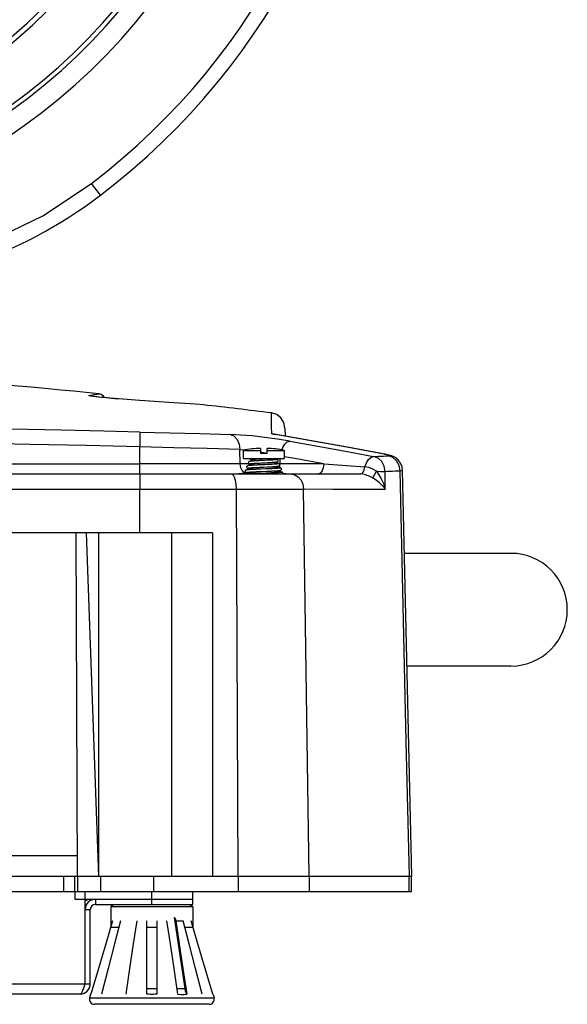
# Model space of a CAD drawing. Extents: x 697 to 4897, y -1413 to 1557.
# Drawn here: x 1630 to 1737, y -66 to 126 of the extents above; entities that cross this region are included whole.
import ezdxf

# ---------------------------------------------------------------- set-up
doc = ezdxf.new("R2010")
doc.units = 0
doc.header["$LTSCALE"] = 65.395
doc.header["$MEASUREMENT"] = 0
doc.layers.get('0').update_dxf_attribs({"linetype": 'CONTINUOUS'})

msp = doc.modelspace()

# ---------------------------------------------------------------- linework, layer by layer
at = {"linetype": 'Continuous'}
for p, q in [((1646.08, 91.99), (1644.33, 94.3)), ((1643.95, 52.84), (1643.94, 52.84)), ((1645.67, 52.61), (1644.68, 52.73)), ((1646.8, 52.49), (1645.67, 52.61)), ((1646.29, 53.09), (1645.8, 53.26)), ((1646.25, 52.55), (1645.81, 52.6)), ((1645.82, 53.25), (1646.22, 53.14)), ((1646.22, 53.14), (1646.57, 52.88)), ((1647.96, 52.37), (1646.8, 52.49)), ((1648.88, 52.29), (1647.96, 52.37)), ((1649.59, 52.24), (1648.88, 52.29)), ((1649.59, 52.24), (1649.55, 52.24)), ((1653.75, 51.95), (1649.59, 52.24)), ((1653.75, 51.95), (1653.71, 51.95)), ((1660.39, 51.48), (1653.75, 51.95)), ((1653.75, 51.95), (1653.75, 51.95)), ((1679.49, 46.88), (1679.47, 48.02)), ((1679.52, 45.41), (1679.49, 46.88)), ((1682.08, 46.57), (1682.11, 44.98)), ((1679.52, 45.41), (1680.22, 45.32)), ((1679.99, 45.34), (1679.52, 45.41)), ((1686.83, 44.15), (1679.52, 45.41)), ((1686.97, 44.14), (1679.99, 45.34)), ((1680.22, 45.32), (1680.29, 45.29)), ((1683.02, 44.02), (1680.6, 44.41)), ((1653.77, 39.57), (1653.75, 42.9)), ((1673.29, 42.38), (1674.46, 42.29)), ((1673.32, 39.57), (1673.29, 42.38)), ((1677.28, 42.59), (1677.28, 41.59)), ((1678.58, 41.59), (1678.58, 42.59)), ((1694.28, 42.83), (1686.97, 44.14)), ((1701.59, 41.47), (1694.28, 42.83)), ((1673.93, 42.2), (1677.28, 42.2)), ((1673.93, 42.2), (1673.93, 40.61)), ((1673.93, 40.61), (1681.93, 40.61)), ((1675.78, 40.46), (1675.78, 40.11)), ((1677.2, 40.56), (1677.49, 40.58)), ((1677.23, 41.9), (1677.96, 41.78)), ((1678.58, 41.59), (1677.28, 41.59)), ((1677.96, 41.78), (1678.59, 41.66)), ((1678.58, 42.2), (1681.93, 42.2)), ((1680.08, 40.61), (1680.08, 40.36)), ((1681.13, 39.57), (1681.14, 40.61)), ((1681.93, 42.2), (1681.93, 40.61)), ((1683.98, 40.6), (1681.93, 40.97)), ((1701.59, 41.47), (1701.44, 41.48)), ((1701.44, 41.48), (1702, 41.36)), ((1702.44, 41.28), (1701.85, 41.42)), ((1570.58, 39.57), (1653.77, 39.57)), ((1673.32, 39.57), (1653.76, 39.57)), ((1675.07, 39.57), (1673.32, 39.57)), ((1675.01, 38.77), (1675.03, 38.77)), ((1675.66, 38.83), (1675.78, 38.83)), ((1675.78, 39.65), (1675.78, 39.29)), ((1675.78, 38.83), (1675.78, 38.47)), ((1677.01, 38.53), (1676.67, 38.51)), ((1677.06, 38.9), (1677.42, 38.92)), ((1677.55, 39.38), (1677.09, 39.36)), ((1677.16, 39.73), (1677.48, 39.75)), ((1677.69, 40.22), (1677.19, 40.2)), ((1677.44, 39.38), (1677.26, 39.37)), ((1677.48, 39.75), (1678.41, 39.8)), ((1678.34, 38.58), (1677.48, 38.55)), ((1678.24, 39.41), (1677.55, 39.38)), ((1678.17, 40.24), (1677.69, 40.22)), ((1678.46, 40.26), (1678.17, 40.24)), ((1678.56, 39.43), (1678.24, 39.41)), ((1678.69, 38.6), (1678.27, 38.58)), ((1678.41, 39.8), (1678.7, 39.81)), ((1679, 39.45), (1678.55, 39.43)), ((1678.59, 38.97), (1678.88, 38.98)), ((1679.18, 38.62), (1678.65, 38.59)), ((1679.35, 38.62), (1679.08, 38.61)), ((1680.08, 39.9), (1680.08, 39.51)), ((1680.08, 39.05), (1680.08, 38.66)), ((1689.65, 39.57), (1680.98, 39.57)), ((1571.1, 37.61), (1696.87, 37.61)), ((1653.75, 37.61), (1653.75, 37.56)), ((1674.29, 37.72), (1675.78, 37.72)), ((1674.66, 37.93), (1674.67, 37.93)), ((1674.67, 37.93), (1674.69, 37.93)), ((1675.78, 38.01), (1675.78, 37.65)), ((1676.66, 38.05), (1677, 38.07)), ((1677.44, 37.71), (1676.91, 37.69)), ((1677, 38.07), (1677.35, 38.08)), ((1677.35, 38.08), (1678.46, 38.13)), ((1678.39, 37.75), (1677.44, 37.71)), ((1678.96, 37.77), (1678.39, 37.75)), ((1678.46, 38.13), (1678.82, 38.14)), ((1678.96, 37.77), (1678.66, 37.76)), ((1679.25, 37.78), (1679.11, 37.78)), ((1679.66, 37.8), (1679.39, 37.79)), ((1679.78, 37.8), (1679.66, 37.8)), ((1680.08, 38.2), (1680.22, 38.21)), ((1680.08, 38.2), (1680.08, 37.82)), ((1680.72, 38.03), (1680.8, 38.13)), ((1680.8, 38.13), (1680.85, 38.25)), ((1699.92, 38.12), (1700.14, 38.12)), ((1701.67, 34.66), (1701.64, 38.09)), ((1706.81, -40.89), (1705.03, 38.3)), ((1507.68, 34.66), (1653.75, 34.66)), ((1653.76, 35.11), (1653.75, 34.66)), ((1653.75, 34.66), (1672.55, 34.66)), ((1653.75, 26.11), (1653.75, 34.66)), ((1653.76, 35.65), (1653.76, 35.11)), ((1672.5, 35.57), (1672.54, 34.66)), ((1672.54, 34.66), (1685.72, 34.66)), ((1672.54, 34.66), (1672.91, -40.89)), ((1686.83, -40.89), (1685.72, 34.66)), ((1696.73, 34.65), (1701.67, 34.65)), ((1659.9, 26.11), (1355.34, 26.11)), ((1641.6, -40.89), (1641.31, 26.11)), ((1643.3, 26.11), (1645.67, -40.89)), ((1645.67, 26.11), (1645.67, -40.89)), ((1661.14, 26.11), (1659.9, 26.11)), ((1659.93, 26.11), (1659.93, -40.89)), ((1667.96, 26.11), (1661.14, 26.11)), ((1667.96, 26.11), (1667.96, -40.89)), ((1726.18, 22.11), (1705.4, 22.11)), ((1726.18, 0.11), (1705.89, 0.11)), ((1641.59, -36.89), (1526.62, -36.89)), ((1308.4, -40.89), (1706.81, -40.89)), ((1638.91, -43.89), (1638.91, -40.89)), ((1641.07, -43.89), (1641.07, -40.89)), ((1641.61, -40.89), (1641.61, -43.89)), ((1646.07, -40.89), (1646.07, -43.89)), ((1656.43, -40.89), (1656.43, -43.89)), ((1672.97, -40.89), (1672.97, -43.89)), ((1686.79, -40.89), (1686.79, -43.89)), ((1706.3, -43.89), (1706.3, -40.89)), ((1706.76, -43.89), (1706.76, -40.89)), ((1308.45, -43.89), (1706.75, -43.89)), ((1641.1, -43.89), (1641.1, -45.39)), ((1643.1, -47.39), (1643.1, -43.89)), ((1656.1, -46.39), (1656.1, -43.89)), ((1664.1, -46.39), (1664.1, -43.89)), ((1641.1, -45.39), (1664.1, -45.39)), ((1645.1, -45.39), (1645.1, -46.39)), ((1643.1, -47.39), (1644.1, -47.39)), ((1643.1, -61.89), (1643.1, -47.39)), ((1644.1, -61.89), (1644.1, -47.39)), ((1645.1, -46.39), (1664.1, -46.39)), ((1648.6, -46.39), (1648.1, -46.89)), ((1664.1, -46.89), (1648.1, -46.89)), ((1648.1, -46.89), (1648.1, -50.79)), ((1663.6, -46.39), (1664.1, -46.89)), ((1664.1, -46.89), (1664.1, -50.79)), ((1648.46, -49.61), (1647.11, -54.12)), ((1655.1, -63.92), (1655.1, -49.61)), ((1657.1, -49.61), (1657.1, -63.92)), ((1660.47, -48.94), (1662.52, -62.82)), ((1660.79, -49.61), (1662.23, -49.61)), ((1665.1, -54.12), (1663.75, -49.61)), ((1649.65, -50.89), (1648.1, -50.89)), ((1657.1, -50.89), (1655.1, -50.89)), ((1664.1, -50.89), (1662.56, -50.89)), ((1647.11, -54.12), (1645.69, -58.89)), ((1666.52, -58.89), (1665.1, -54.12)), ((1645.69, -58.89), (1644.2, -63.92)), ((1668.01, -63.92), (1666.52, -58.89)), ((1371.1, -61.89), (1644.1, -61.89)), ((1642.85, -62.66), (1643.1, -61.89)), ((1655.1, -62.82), (1657.1, -62.82)), ((1661.03, -62.82), (1662.52, -62.82)), ((1642.1, -63.89), (1373.1, -63.89)), ((1644.15, -63.95), (1643.95, -64.61)), ((1643.95, -64.61), (1668.26, -64.61)), ((1668.06, -63.95), (1668.26, -64.61)), ((1667.3, -65.89), (1644.91, -65.89))]:
    msp.add_line(p, q, dxfattribs=at)
for points in [[(1613.78, 79.38), (1624.58, 83), (1634.82, 88), (1644.33, 94.3)], [(1643.72, 52.9), (1644.12, 52.97), (1644.49, 53.04), (1644.84, 53.09), (1645.15, 53.15)], [(1644.68, 52.73), (1644.04, 52.82), (1643.74, 52.88), (1643.72, 52.9)], [(1645.03, 52.69), (1644.7, 52.73), (1644.43, 52.76), (1644.21, 52.8), (1644.05, 52.82), (1643.95, 52.84)], [(1645.81, 52.6), (1645.4, 52.64), (1645.03, 52.69)], [(1645.15, 53.15), (1645.41, 53.19), (1645.61, 53.22), (1645.75, 53.25), (1645.8, 53.26)], [(1649.55, 52.24), (1649.14, 52.27), (1648.69, 52.31), (1648.21, 52.35), (1647.71, 52.4), (1647.21, 52.45), (1646.72, 52.5), (1646.25, 52.55)], [(1646.77, 52.49), (1646.67, 52.74), (1646.29, 53.09)], [(1646.57, 52.88), (1646.8, 52.52), (1646.81, 52.49)], [(1648.35, 52.34), (1647.86, 52.39), (1647.36, 52.44), (1646.87, 52.49)], [(1649.28, 52.26), (1648.83, 52.3), (1648.35, 52.34)], [(1666.17, 51.08), (1665.5, 51.13), (1663.59, 51.26), (1660.39, 51.48)], [(1682.09, 46.53), (1681.87, 47.62), (1681.31, 48.53), (1680.47, 49.18), (1679.45, 49.5)], [(1679.47, 48.02), (1679.46, 48.84), (1679.45, 49.33), (1679.45, 49.5)], [(1653.75, 45.78), (1646.71, 45.95), (1638.43, 46.14), (1628.66, 46.36), (1617.21, 46.6), (1604.85, 46.83), (1591.95, 47.05), (1578.47, 47.24)], [(1653.75, 42.9), (1643.36, 43.15), (1632.33, 43.38), (1620.48, 43.61), (1607.68, 43.83), (1594.01, 44.04), (1580.05, 44.24), (1566.07, 44.4), (1552.06, 44.54), (1537.78, 44.65)], [(1653.75, 45.78), (1659.6, 45.63), (1665.55, 45.47), (1671.48, 45.3)], [(1653.75, 45.78), (1653.75, 45.53), (1653.76, 45.05), (1653.76, 44.41), (1653.76, 43.69), (1653.76, 42.9)], [(1680.6, 44.41), (1678.11, 44.74), (1675.68, 45.01), (1673.43, 45.2), (1671.48, 45.3)], [(1671.48, 45.3), (1672.2, 44.97), (1672.78, 44.31), (1673.16, 43.42), (1673.29, 42.38)], [(1673.29, 42.38), (1666.9, 42.56), (1660.38, 42.73), (1653.75, 42.9)], [(1681.45, 42.28), (1681.65, 42.79), (1682.05, 43.43), (1682.53, 43.86), (1683.02, 44.02)], [(1683.02, 44.02), (1688.48, 43.04), (1693.92, 42.04), (1699.37, 41)], [(1701.44, 41.48), (1694.14, 42.84), (1686.83, 44.15)], [(1675.25, 40.61), (1675.26, 40.55), (1675.29, 40.49), (1675.33, 40.45), (1675.36, 40.42), (1675.4, 40.4), (1675.43, 40.39), (1675.45, 40.38), (1675.48, 40.37), (1675.51, 40.37), (1675.54, 40.36), (1675.58, 40.35), (1675.62, 40.35), (1675.66, 40.34), (1675.7, 40.34), (1675.75, 40.33), (1675.78, 40.33)], [(1675.58, 40.43), (1675.58, 40.43), (1675.59, 40.43), (1675.6, 40.43), (1675.62, 40.44), (1675.65, 40.44), (1675.68, 40.45), (1675.72, 40.45), (1675.77, 40.46), (1675.82, 40.46)], [(1675.82, 40.46), (1675.88, 40.47), (1675.94, 40.48), (1676.01, 40.48), (1676.09, 40.49), (1676.17, 40.5), (1676.26, 40.5), (1676.35, 40.51), (1676.46, 40.52), (1676.57, 40.53), (1676.68, 40.53), (1676.8, 40.54), (1676.93, 40.55), (1677.06, 40.56), (1677.2, 40.56)], [(1677.49, 40.58), (1677.79, 40.6), (1677.93, 40.61)], [(1680.12, 40.36), (1679.86, 40.34), (1679.52, 40.32), (1679.13, 40.29), (1678.71, 40.27), (1678.26, 40.25)], [(1680.43, 40.41), (1680.43, 40.4), (1680.42, 40.4), (1680.4, 40.4), (1680.38, 40.39), (1680.35, 40.39), (1680.31, 40.38), (1680.27, 40.38), (1680.22, 40.37), (1680.16, 40.37), (1680.09, 40.36), (1680.02, 40.35)], [(1680.07, 39.9), (1680.14, 39.9), (1680.2, 39.91), (1680.26, 39.91), (1680.31, 39.92), (1680.35, 39.93), (1680.4, 39.93), (1680.44, 39.94), (1680.47, 39.94), (1680.5, 39.95), (1680.53, 39.96), (1680.56, 39.96), (1680.59, 39.97), (1680.62, 39.98), (1680.65, 40), (1680.69, 40.03), (1680.73, 40.07), (1680.76, 40.13), (1680.77, 40.19), (1680.76, 40.27), (1680.73, 40.33), (1680.69, 40.38), (1680.65, 40.42), (1680.61, 40.44), (1680.57, 40.45), (1680.54, 40.46), (1680.5, 40.47), (1680.45, 40.47), (1680.4, 40.48), (1680.35, 40.49), (1680.28, 40.5), (1680.21, 40.51), (1680.13, 40.51), (1680.08, 40.52)], [(1680.08, 40.52), (1680.1, 40.52), (1680.31, 40.49), (1680.45, 40.47), (1680.53, 40.45), (1680.53, 40.43), (1680.46, 40.41), (1680.32, 40.38), (1680.12, 40.36)], [(1689.65, 39.57), (1686.82, 40.09), (1683.98, 40.6)], [(1697.66, 38.98), (1697.99, 39.79), (1698.41, 40.44), (1698.89, 40.85), (1699.37, 41)], [(1699.37, 41), (1700.35, 41.05), (1701.32, 41.1), (1702.27, 41.14)], [(1701.64, 38.09), (1701.45, 39.14), (1700.96, 40.02), (1700.24, 40.66), (1699.37, 41)], [(1705.03, 38.3), (1704.94, 38.96), (1704.63, 39.73), (1704.15, 40.37), (1703.56, 40.83), (1702.97, 41.12), (1702.44, 41.28), (1701.85, 41.42), (1701.59, 41.47)], [(1702, 41.36), (1702.37, 41.25), (1702.44, 41.17), (1702.27, 41.14)], [(1704.57, 38.23), (1704.37, 39.28), (1703.88, 40.16), (1703.15, 40.8), (1702.27, 41.14)], [(1705.03, 38.3), (1704.94, 38.96), (1704.63, 39.73), (1704.15, 40.37), (1703.56, 40.83), (1702.97, 41.12), (1702.44, 41.28)], [(1653.75, 37.61), (1653.76, 37.65), (1653.75, 37.8), (1653.75, 38.01), (1653.75, 38.28), (1653.75, 38.57), (1653.75, 38.89), (1653.75, 39.23), (1653.76, 39.57)], [(1674.29, 37.72), (1673.8, 38.12), (1673.46, 38.77), (1673.32, 39.57)], [(1676.67, 38.51), (1676.51, 38.51), (1676.36, 38.5), (1676.21, 38.49), (1676.07, 38.49), (1675.94, 38.48), (1675.81, 38.47), (1675.68, 38.47), (1675.57, 38.46), (1675.46, 38.46), (1675.36, 38.45), (1675.26, 38.44), (1675.17, 38.44), (1675.08, 38.43), (1675.01, 38.43), (1674.93, 38.42), (1674.87, 38.42), (1674.81, 38.41), (1674.76, 38.41), (1674.71, 38.4), (1674.66, 38.39), (1674.62, 38.39), (1674.59, 38.38), (1674.55, 38.38), (1674.52, 38.37), (1674.49, 38.36), (1674.46, 38.35), (1674.43, 38.34), (1674.39, 38.31), (1674.34, 38.27), (1674.31, 38.21), (1674.29, 38.14), (1674.3, 38.07), (1674.32, 38.01), (1674.36, 37.96), (1674.4, 37.93), (1674.43, 37.91), (1674.46, 37.9), (1674.48, 37.89), (1674.51, 37.88), (1674.53, 37.88), (1674.56, 37.87), (1674.59, 37.87), (1674.61, 37.86), (1674.65, 37.86), (1674.68, 37.85), (1674.72, 37.85), (1674.76, 37.84), (1674.81, 37.84), (1674.86, 37.84), (1674.92, 37.83), (1674.98, 37.83), (1675.05, 37.82), (1675.12, 37.82), (1675.2, 37.81), (1675.28, 37.8), (1675.38, 37.8), (1675.47, 37.79), (1675.57, 37.79), (1675.68, 37.78), (1675.78, 37.78)], [(1675.8, 39.3), (1675.69, 39.29), (1675.59, 39.28), (1675.49, 39.28), (1675.4, 39.27), (1675.32, 39.26), (1675.25, 39.26), (1675.18, 39.25), (1675.11, 39.24), (1675.06, 39.24), (1675, 39.23), (1674.96, 39.23), (1674.92, 39.22), (1674.88, 39.21), (1674.85, 39.21), (1674.82, 39.2), (1674.79, 39.19), (1674.75, 39.18), (1674.71, 39.15), (1674.67, 39.12), (1674.63, 39.06), (1674.61, 38.99), (1674.61, 38.92), (1674.63, 38.85), (1674.66, 38.8), (1674.7, 38.77), (1674.74, 38.75), (1674.77, 38.73), (1674.8, 38.72), (1674.82, 38.72), (1674.85, 38.71), (1674.88, 38.7), (1674.9, 38.7), (1674.94, 38.69), (1674.97, 38.69), (1675.01, 38.68), (1675.06, 38.68), (1675.11, 38.67), (1675.16, 38.67), (1675.23, 38.66), (1675.29, 38.66), (1675.37, 38.65), (1675.45, 38.64), (1675.54, 38.64), (1675.64, 38.63), (1675.78, 38.62)], [(1675.83, 40.12), (1675.73, 40.11), (1675.64, 40.1), (1675.56, 40.09), (1675.49, 40.09), (1675.42, 40.08), (1675.36, 40.07), (1675.31, 40.07), (1675.27, 40.06), (1675.23, 40.05), (1675.19, 40.05), (1675.16, 40.04), (1675.13, 40.03), (1675.09, 40.02), (1675.06, 40), (1675.01, 39.98), (1674.97, 39.93), (1674.94, 39.87), (1674.93, 39.79), (1674.94, 39.72), (1674.96, 39.67), (1675, 39.62), (1675.04, 39.59), (1675.07, 39.57), (1675.1, 39.56), (1675.13, 39.55), (1675.15, 39.54), (1675.18, 39.54), (1675.21, 39.53), (1675.24, 39.53), (1675.28, 39.52), (1675.31, 39.52), (1675.36, 39.51), (1675.4, 39.5), (1675.45, 39.5), (1675.51, 39.49), (1675.57, 39.49), (1675.63, 39.48), (1675.7, 39.48), (1675.78, 39.47)], [(1674.95, 38.76), (1674.95, 38.76), (1674.96, 38.76), (1674.98, 38.76), (1675.01, 38.77)], [(1675.03, 38.77), (1675.07, 38.78), (1675.11, 38.78), (1675.16, 38.79), (1675.21, 38.79), (1675.27, 38.8), (1675.33, 38.8), (1675.4, 38.81), (1675.48, 38.81), (1675.57, 38.82), (1675.66, 38.83)], [(1675.05, 38.77), (1675.05, 38.77), (1675.16, 38.75), (1675.32, 38.73), (1675.58, 38.71), (1675.78, 38.69)], [(1675.27, 39.59), (1675.27, 39.59), (1675.29, 39.6), (1675.31, 39.6), (1675.33, 39.61), (1675.37, 39.61), (1675.41, 39.62), (1675.45, 39.62)], [(1675.45, 39.62), (1675.5, 39.63), (1675.56, 39.63), (1675.63, 39.64), (1675.7, 39.64), (1675.78, 39.65)], [(1675.46, 39.62), (1675.48, 39.62), (1675.65, 39.59), (1675.78, 39.58)], [(1677.34, 40.2), (1676.9, 40.18), (1676.48, 40.16), (1676.11, 40.13), (1675.79, 40.11), (1675.78, 40.11)], [(1675.78, 39.65), (1675.86, 39.66), (1675.96, 39.66), (1676.06, 39.67), (1676.17, 39.68), (1676.29, 39.69), (1676.42, 39.69), (1676.56, 39.7), (1676.7, 39.71), (1676.85, 39.72), (1677, 39.73), (1677.16, 39.73)], [(1677.19, 39.37), (1676.75, 39.35), (1676.33, 39.33), (1675.95, 39.3), (1675.78, 39.29)], [(1675.78, 38.83), (1675.87, 38.84), (1675.99, 38.85), (1676.12, 38.85), (1676.25, 38.86), (1676.4, 38.87), (1676.56, 38.88), (1676.72, 38.88), (1676.89, 38.89), (1677.06, 38.9)], [(1677.09, 39.36), (1676.92, 39.35), (1676.76, 39.35), (1676.6, 39.34), (1676.45, 39.33), (1676.31, 39.32), (1676.18, 39.32), (1676.05, 39.31), (1675.92, 39.3), (1675.8, 39.3)], [(1677.19, 40.2), (1677, 40.19), (1676.82, 40.18), (1676.65, 40.17), (1676.48, 40.16), (1676.33, 40.15), (1676.19, 40.14), (1676.06, 40.13), (1675.94, 40.12), (1675.83, 40.12)], [(1677.48, 38.55), (1677.37, 38.54), (1677.01, 38.53)], [(1677.42, 38.92), (1677.78, 38.93), (1677.95, 38.94), (1678.59, 38.97)], [(1679.93, 40.35), (1679.84, 40.34), (1679.74, 40.33), (1679.63, 40.32), (1679.52, 40.32), (1679.39, 40.31), (1679.26, 40.3), (1679.11, 40.29), (1678.96, 40.28), (1678.8, 40.28), (1678.64, 40.27)], [(1678.7, 39.81), (1678.84, 39.82), (1678.97, 39.83), (1679.1, 39.83), (1679.22, 39.84), (1679.33, 39.85), (1679.45, 39.85), (1679.55, 39.86), (1679.65, 39.87), (1679.75, 39.87), (1679.83, 39.88), (1679.92, 39.88), (1680, 39.89), (1680.07, 39.9)], [(1678.88, 38.98), (1679.02, 38.99), (1679.16, 38.99), (1679.29, 39), (1679.42, 39.01), (1679.54, 39.01), (1679.65, 39.02), (1679.77, 39.03), (1679.87, 39.03), (1679.97, 39.04), (1680.07, 39.05)], [(1680.17, 39.51), (1680.07, 39.51), (1679.96, 39.5), (1679.84, 39.49), (1679.72, 39.48), (1679.58, 39.48), (1679.43, 39.47), (1679.28, 39.46), (1679.11, 39.45), (1678.93, 39.44)], [(1680.12, 39.51), (1679.79, 39.49), (1679.41, 39.47), (1679, 39.45)], [(1680.42, 38.68), (1680.06, 38.66), (1679.64, 38.64), (1679.18, 38.62)], [(1681.07, 38.74), (1681.07, 38.74), (1681.06, 38.74), (1681.05, 38.74), (1681.03, 38.74), (1681.01, 38.73), (1680.98, 38.73), (1680.95, 38.72), (1680.91, 38.72), (1680.86, 38.71), (1680.81, 38.71), (1680.76, 38.7), (1680.7, 38.7), (1680.63, 38.69), (1680.56, 38.69), (1680.49, 38.68), (1680.41, 38.68), (1680.32, 38.67), (1680.23, 38.67), (1680.14, 38.66), (1680.04, 38.66), (1679.94, 38.65), (1679.83, 38.65), (1679.72, 38.64), (1679.6, 38.64), (1679.48, 38.63), (1679.35, 38.62)], [(1680.07, 39.05), (1680.16, 39.05), (1680.24, 39.06), (1680.32, 39.06), (1680.39, 39.07), (1680.46, 39.07), (1680.52, 39.08), (1680.58, 39.09), (1680.63, 39.09), (1680.68, 39.1), (1680.72, 39.1), (1680.76, 39.11), (1680.79, 39.11), (1680.83, 39.12), (1680.86, 39.13), (1680.89, 39.13), (1680.91, 39.14), (1680.95, 39.16), (1680.98, 39.18), (1681.02, 39.21), (1681.06, 39.26), (1681.08, 39.31), (1681.09, 39.38), (1681.08, 39.46), (1681.04, 39.52), (1681, 39.56), (1680.95, 39.59), (1680.92, 39.6), (1680.89, 39.62), (1680.86, 39.62), (1680.82, 39.63), (1680.79, 39.64), (1680.75, 39.64), (1680.71, 39.65), (1680.65, 39.66), (1680.6, 39.66), (1680.53, 39.67), (1680.46, 39.68), (1680.38, 39.68), (1680.29, 39.69), (1680.19, 39.7), (1680.08, 39.7)], [(1680.08, 39.7), (1680.16, 39.7), (1680.43, 39.68), (1680.64, 39.66), (1680.78, 39.63), (1680.85, 39.61), (1680.84, 39.59), (1680.76, 39.57), (1680.61, 39.55), (1680.4, 39.53), (1680.12, 39.51)], [(1680.22, 38.21), (1680.32, 38.21), (1680.42, 38.22), (1680.51, 38.23), (1680.59, 38.23), (1680.67, 38.24), (1680.74, 38.24), (1680.8, 38.25), (1680.86, 38.25), (1680.92, 38.26), (1680.97, 38.26), (1681.01, 38.27), (1681.05, 38.27), (1681.09, 38.28), (1681.12, 38.28), (1681.15, 38.29), (1681.18, 38.29), (1681.2, 38.3), (1681.23, 38.31), (1681.25, 38.32), (1681.29, 38.34), (1681.32, 38.36), (1681.36, 38.4), (1681.39, 38.46), (1681.41, 38.52), (1681.4, 38.6), (1681.37, 38.66), (1681.33, 38.71), (1681.29, 38.75), (1681.25, 38.77), (1681.22, 38.78), (1681.19, 38.79), (1681.15, 38.79), (1681.12, 38.8), (1681.08, 38.81), (1681.04, 38.81), (1680.99, 38.82), (1680.94, 38.82), (1680.88, 38.83), (1680.81, 38.84), (1680.74, 38.84), (1680.66, 38.85), (1680.57, 38.85), (1680.47, 38.86), (1680.36, 38.87), (1680.25, 38.87), (1680.12, 38.88), (1680.08, 38.88)], [(1680.08, 38.88), (1680.23, 38.88), (1680.57, 38.85), (1680.85, 38.83), (1681.04, 38.81), (1681.15, 38.79), (1681.17, 38.76), (1681.1, 38.74), (1680.95, 38.72), (1680.72, 38.7), (1680.42, 38.68)], [(1680.75, 39.57), (1680.75, 39.57), (1680.74, 39.57), (1680.73, 39.57), (1680.71, 39.57), (1680.69, 39.56), (1680.66, 39.56), (1680.62, 39.55), (1680.58, 39.55), (1680.53, 39.54), (1680.47, 39.54), (1680.41, 39.53), (1680.34, 39.53)], [(1681.03, 38.76), (1681.04, 38.78), (1681.13, 39.57)], [(1689.65, 39.57), (1689.57, 38.82), (1689.36, 38.2), (1689.04, 37.76), (1688.65, 37.61)], [(1689.65, 39.57), (1692.34, 39.37), (1695.01, 39.18), (1697.66, 38.98)], [(1696.86, 37.61), (1697.13, 37.7), (1697.36, 37.98), (1697.55, 38.42), (1697.66, 38.98)], [(1699.92, 38.12), (1699.23, 38.56), (1698.47, 38.87), (1697.66, 38.98)], [(1653.75, 37.56), (1653.75, 37.2), (1653.76, 36.9), (1653.75, 36.54), (1653.75, 36.12), (1653.76, 35.65)], [(1671.71, 37.61), (1671.96, 37.46), (1672.19, 37.04), (1672.38, 36.39), (1672.5, 35.57)], [(1674.29, 37.72), (1673.76, 37.69), (1673.34, 37.64), (1673.05, 37.61)], [(1674.63, 37.92), (1674.63, 37.92), (1674.64, 37.93), (1674.66, 37.93)], [(1674.66, 37.93), (1674.66, 37.93), (1674.71, 37.91), (1674.85, 37.88), (1675.07, 37.86), (1675.35, 37.84), (1675.71, 37.82), (1675.78, 37.82)], [(1674.69, 37.93), (1674.72, 37.94), (1674.76, 37.94), (1674.8, 37.95), (1674.85, 37.95), (1674.9, 37.96), (1674.96, 37.96), (1675.03, 37.97), (1675.11, 37.97), (1675.19, 37.98), (1675.27, 37.98), (1675.37, 37.99), (1675.47, 38), (1675.57, 38), (1675.69, 38.01)], [(1676.95, 37.7), (1676.47, 37.68), (1676.01, 37.66), (1675.59, 37.64), (1675.21, 37.62), (1674.92, 37.61)], [(1676.91, 37.69), (1676.7, 37.69), (1676.49, 37.68), (1676.29, 37.67), (1676.09, 37.66), (1675.91, 37.65), (1675.74, 37.65), (1675.58, 37.64), (1675.43, 37.63), (1675.28, 37.63), (1675.15, 37.62), (1675.03, 37.61), (1674.92, 37.61)], [(1675.69, 38.01), (1675.81, 38.01), (1675.93, 38.02), (1676.07, 38.03), (1676.21, 38.03), (1676.35, 38.04), (1676.51, 38.05), (1676.66, 38.05)], [(1678.82, 38.14), (1678.99, 38.15), (1679.15, 38.16), (1679.31, 38.16), (1679.46, 38.17), (1679.6, 38.18), (1679.74, 38.18), (1679.87, 38.19), (1679.99, 38.2), (1680.08, 38.2)], [(1679.9, 37.81), (1679.44, 37.79), (1678.96, 37.77)], [(1680.08, 38.06), (1680.18, 38.06), (1680.56, 38.04), (1680.88, 38.02), (1681.13, 38), (1681.32, 37.98), (1681.44, 37.96), (1681.49, 37.94), (1681.46, 37.92), (1681.36, 37.9), (1681.19, 37.88), (1680.95, 37.87), (1680.65, 37.85), (1680.29, 37.83), (1679.89, 37.81)], [(1681.05, 37.87), (1680.99, 37.87), (1680.92, 37.86), (1680.85, 37.86), (1680.78, 37.85), (1680.7, 37.85), (1680.62, 37.84), (1680.53, 37.84), (1680.44, 37.83), (1680.34, 37.83), (1680.24, 37.82), (1680.13, 37.82), (1680.02, 37.81), (1679.9, 37.81)], [(1681.7, 37.61), (1681.71, 37.63), (1681.72, 37.69), (1681.72, 37.77), (1681.69, 37.83), (1681.64, 37.88), (1681.6, 37.91), (1681.56, 37.93), (1681.53, 37.94), (1681.51, 37.95), (1681.48, 37.96), (1681.45, 37.96), (1681.42, 37.97), (1681.39, 37.97), (1681.35, 37.98), (1681.3, 37.98), (1681.26, 37.99), (1681.21, 37.99), (1681.15, 38), (1681.09, 38), (1681.02, 38.01), (1680.94, 38.01), (1680.87, 38.02), (1680.78, 38.02), (1680.69, 38.03), (1680.59, 38.04), (1680.49, 38.04), (1680.38, 38.05), (1680.26, 38.05), (1680.08, 38.06)], [(1681.39, 37.91), (1681.39, 37.91), (1681.38, 37.91), (1681.37, 37.91), (1681.36, 37.91), (1681.33, 37.9), (1681.31, 37.9), (1681.28, 37.89), (1681.24, 37.89), (1681.2, 37.89), (1681.15, 37.88), (1681.1, 37.88)], [(1682.27, 37.61), (1681.77, 37.64), (1681.71, 37.64)], [(1683.22, 37.61), (1683.98, 37.46), (1684.68, 37.05), (1685.23, 36.4), (1685.59, 35.58), (1685.72, 34.67)], [(1699.32, 36.75), (1698.49, 37.19), (1697.63, 37.5), (1696.87, 37.61)], [(1699.32, 36.75), (1699.39, 37.09), (1699.6, 37.58), (1699.92, 38.12)], [(1701.68, 34.65), (1701.13, 35.3), (1700.54, 35.86), (1699.93, 36.34), (1699.32, 36.75)], [(1699.92, 38.12), (1700.42, 37.45), (1700.88, 36.65), (1701.31, 35.72), (1701.67, 34.66)], [(1700.14, 38.12), (1700.75, 38.11), (1701.26, 38.11), (1701.64, 38.09)], [(1701.65, 38.09), (1702.13, 38.13), (1702.62, 38.13), (1703.1, 38.16)], [(1703.1, 38.16), (1703.59, 38.2), (1704.08, 38.2), (1704.57, 38.23)], [(1704.57, 38.23), (1704.83, 38.25), (1704.98, 38.27), (1705.03, 38.3)], [(1706.36, -40.89), (1705.76, -14.53), (1705.17, 11.85), (1704.57, 38.23)], [(1685.72, 34.67), (1691.41, 34.66), (1696.73, 34.65)], [(1649.98, -49.61), (1648.82, -54.12), (1647.59, -58.89), (1646.29, -63.92)], [(1653.15, -49.61), (1652.47, -54.12), (1651.76, -58.89), (1651.02, -63.92)], [(1661.19, -63.92), (1660.44, -58.89), (1659.73, -54.12), (1659.06, -49.61)], [(1660.47, -48.94), (1660.51, -48.98), (1660.56, -49.02), (1660.6, -49.07), (1660.64, -49.13), (1660.67, -49.2), (1660.71, -49.28), (1660.74, -49.37), (1660.77, -49.48), (1660.79, -49.61)], [(1660.79, -49.61), (1661.47, -54.12), (1662.18, -58.89), (1662.92, -63.92)], [(1665.92, -63.92), (1664.62, -58.89), (1663.39, -54.12), (1662.23, -49.61)], [(1642.1, -63.89), (1642.35, -63.74), (1642.6, -63.31), (1642.85, -62.66)], [(1662.52, -62.82), (1662.61, -63.25), (1662.75, -63.62), (1662.92, -63.92)], [(1656.1, -63.95), (1655.76, -63.95), (1655.43, -63.94), (1655.1, -63.92)], [(1657.1, -63.92), (1656.78, -63.94), (1656.45, -63.95), (1656.1, -63.95)], [(1661.19, -63.92), (1661.79, -63.95), (1662.38, -63.95), (1662.92, -63.92)]]:
    msp.add_lwpolyline(points, dxfattribs=at)
for centre, radius, start, end in [((1563.4, 200.61), 101.5, 283.5031, 0), ((1563.4, 200.61), 102.5, 283.9441, 0), ((1563.4, 200.61), 111.96, 292.5613, 0), ((1563.4, 200.61), 112.84, 292.5611, 0), ((1563.4, 200.61), 116.74, 292.704, 0), ((1563.4, 200.61), 133.6, 307.2793, 0), ((1563.4, 200.61), 136.5, 307.2787, 0), ((1591.57, 163.61), 90, 269.999, 307.2787), ((1507.6, -1337.39), 1397.5, 84.32499, 85.96224), ((1507.6, -1337.39), 1397.5, 82.93679, 83.48513), ((1677.93, 22.61), 20, 91.863, 101.537), ((1677.93, 22.61), 20, 78.463, 88.137), ((1726.18, 11.11), 11, 270, 90), ((1645.1, -47.39), 2, 90, 180), ((1644.1, -46.89), 1.5, 90, 132.1805), ((1645.1, -47.39), 1, 90, 180), ((1642.1, -61.89), 2, 270, 0), ((1644.91, -64.89), 1, 163.4999, 270), ((1643.08, -62.26), 2, 302.0976, 303.8623), ((1667.3, -64.89), 1, 270, 16.5001), ((1669.13, -62.26), 2, 236.1377, 237.9024)]:
    msp.add_arc(centre, radius, start, end, dxfattribs=at)

doc.saveas('drawing.dxf')
